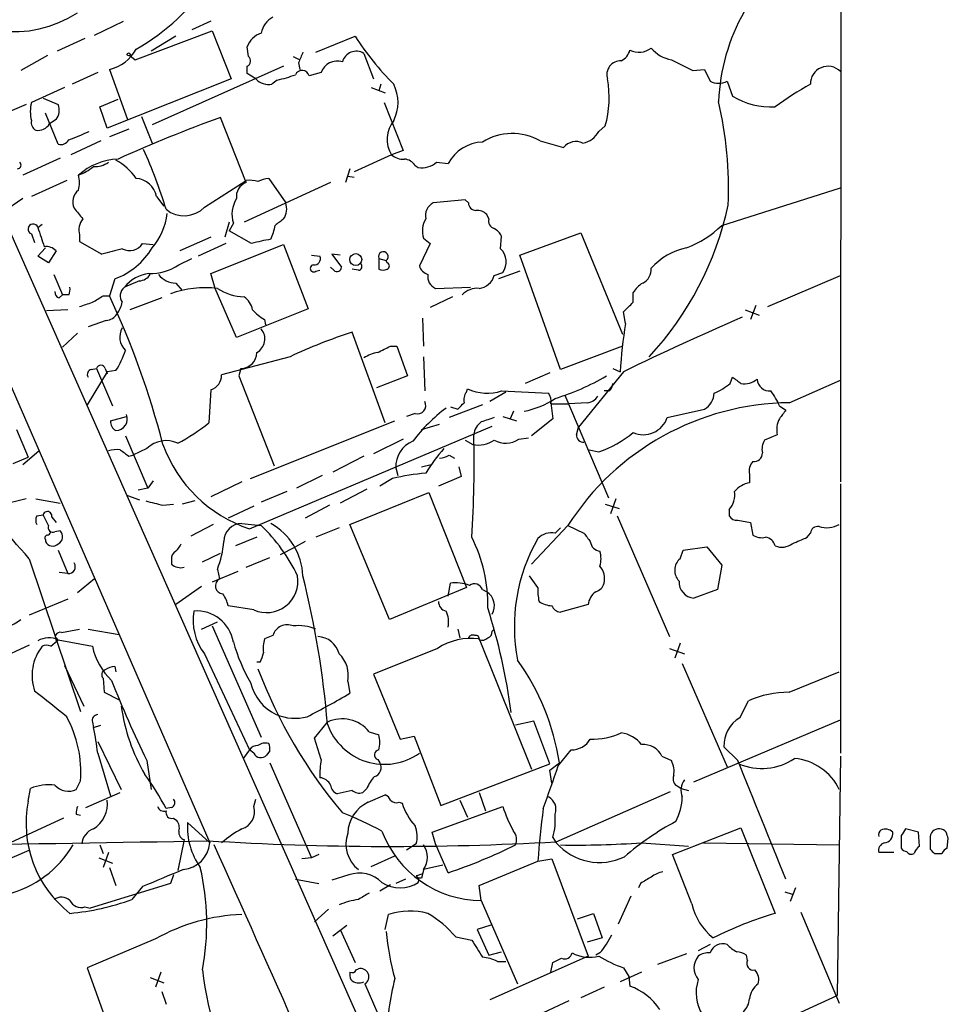
# Model space of a CAD drawing. Extents: x 7 to 1047, y 1669 to 2544.
# Drawn here: x 790 to 864, y 1864 to 1942 of the extents above; entities that cross this region are included whole.
import ezdxf

# ---------------------------------------------------------------- set-up
doc = ezdxf.new("R2010")
doc.units = 0
doc.header["$MEASUREMENT"] = 0
doc.layers.add('MAIN', color=5, linetype='CONTINUOUS')

msp = doc.modelspace()

# ---------------------------------------------------------------- linework, layer by layer
at = {"layer": 'MAIN'}
for p, q in [((855.472, 1983.6274), (855.3873, 1905.3107)), ((762, 1976.3461), (805.434, 1876.6934)), ((796.29, 1940.7014), (798.576, 1941.8021)), ((805.5187, 1941.8021), (803.9947, 1941.1247)), ((799.5073, 1938.7541), (805.6033, 1941.0401)), ((805.6033, 1941.0401), (807.1273, 1937.2301)), ((795.528, 1940.4474), (793.3267, 1939.4314)), ((802.7247, 1940.6167), (800.7773, 1939.4314)), ((813.816, 1939.3467), (816.9487, 1940.6167)), ((792.5647, 1939.0927), (790.448, 1937.9074)), ((799.084, 1939.0927), (799.5073, 1938.7541)), ((808.482, 1939.0081), (808.3973, 1939.7701)), ((817.626, 1939.2621), (818.388, 1937.2301)), ((812.038, 1939.0081), (812.546, 1938.7541)), ((812.4613, 1938.5001), (812.546, 1937.9921)), ((796.544, 1937.7381), (794.512, 1936.8067)), ((797.4753, 1937.9921), (798.9147, 1934.0127)), ((811.276, 1938.2461), (800.862, 1933.5894)), ((808.3973, 1937.6534), (808.3973, 1938.2461)), ((809.0747, 1937.2301), (808.3973, 1937.6534)), ((814.2393, 1937.7381), (813.308, 1937.4841)), ((843.7033, 1937.9074), (844.6347, 1937.9921)), ((844.6347, 1937.9921), (845.058, 1937.0607)), ((807.1273, 1937.2301), (797.306, 1933.3354)), ((810.768, 1937.1454), (810.3447, 1936.8067)), ((818.9807, 1936.8067), (818.8113, 1936.2987)), ((846.4127, 1937.0607), (846.836, 1935.8754)), ((793.9193, 1936.5527), (791.2947, 1935.3674)), ((818.2187, 1936.5527), (819.3193, 1936.1294)), ((790.8713, 1935.1981), (787.908, 1933.9281)), ((792.226, 1935.7061), (793.4113, 1935.1981)), ((796.7133, 1935.0287), (798.1527, 1935.6214)), ((819.2347, 1935.3674), (820.7587, 1931.5574)), ((793.4113, 1932.0654), (792.3953, 1934.5207)), ((797.306, 1933.3354), (796.7133, 1935.0287)), ((793.242, 1934.0127), (792.734, 1933.6741)), ((800.0153, 1934.2667), (800.862, 1932.1501)), ((808.3127, 1929.0174), (806.2807, 1934.1821)), ((798.9993, 1933.2507), (797.4753, 1932.6581)), ((836.2527, 1933.0814), (836.7607, 1933.5047)), ((796.798, 1932.3194), (794.4273, 1931.2187)), ((831.596, 1932.3194), (833.4587, 1931.8114)), ((820.7587, 1931.5574), (819.8273, 1931.2187)), ((793.5807, 1930.9647), (790.6173, 1929.6101)), ((819.8273, 1931.2187), (816.864, 1929.8641)), ((823.3833, 1930.6261), (824.3147, 1930.5414)), ((816.5253, 1930.1181), (816.1867, 1929.0174)), ((821.69, 1930.3721), (821.944, 1930.2027)), ((787.8233, 1929.1021), (837.0993, 1817.8501)), ((794.0887, 1929.1867), (791.2947, 1927.9167)), ((805.0107, 1927.0701), (808.3127, 1929.1867)), ((815.0013, 1929.0174), (808.1433, 1925.8847)), ((810.0907, 1929.3561), (811.4453, 1927.4087)), ((816.356, 1929.5254), (816.864, 1929.4407)), ((845.9893, 1925.6307), (855.3873, 1928.5941)), ((790.6173, 1927.7474), (789.0087, 1926.6467)), ((801.2007, 1927.9167), (801.7933, 1927.1547)), ((825.6693, 1927.6627), (823.1293, 1927.4087)), ((825.9233, 1927.4087), (825.6693, 1927.6627)), ((806.958, 1925.8847), (806.6193, 1924.6994)), ((827.532, 1926.1387), (827.3627, 1926.4774)), ((791.8027, 1925.4614), (792.1413, 1925.7154)), ((807.2967, 1925.8001), (806.958, 1925.2074)), ((808.736, 1924.1914), (806.958, 1925.2074)), ((791.2947, 1924.9534), (791.5487, 1924.2761)), ((795.1047, 1924.8687), (795.1047, 1924.3607)), ((795.1047, 1924.3607), (796.8827, 1923.3447)), ((805.5187, 1924.6994), (803.0633, 1923.5987)), ((822.3673, 1924.6147), (822.8753, 1924.1914)), ((828.4633, 1923.7681), (828.548, 1924.7841)), ((829.9873, 1923.2601), (834.8133, 1925.0381)), ((834.8133, 1925.0381), (838.1153, 1916.9947)), ((791.8027, 1923.1754), (792.3953, 1923.8527)), ((793.242, 1923.5987), (792.6493, 1922.6674)), ((800.1, 1924.1914), (800.9467, 1924.1067)), ((806.704, 1924.1914), (804.5027, 1923.1754)), ((805.5187, 1921.8207), (811.276, 1924.1067)), ((811.276, 1924.1067), (813.2233, 1919.0267)), ((822.8753, 1924.1914), (822.0287, 1922.4134)), ((792.6493, 1922.6674), (791.8027, 1923.1754)), ((802.9787, 1922.4981), (803.9947, 1923.0061)), ((813.4773, 1923.2601), (814.1547, 1923.1754)), ((815.7633, 1923.2601), (815.086, 1923.3447)), ((815.086, 1923.3447), (815.848, 1922.3287)), ((818.8113, 1923.0061), (818.8113, 1922.1594)), ((818.8113, 1923.0061), (819.404, 1922.8367)), ((819.4887, 1922.6674), (819.404, 1922.8367)), ((833.2047, 1914.2007), (829.9873, 1923.2601)), ((813.816, 1921.9901), (814.1547, 1922.0747)), ((815.2553, 1922.0747), (815.0013, 1922.3287)), ((817.2027, 1922.0747), (816.6947, 1922.1594)), ((829.9873, 1921.9901), (828.294, 1921.3974)), ((793.0727, 1921.7361), (793.75, 1920.1274)), ((797.8987, 1921.3974), (797.4753, 1920.0427)), ((799.846, 1921.2281), (798.6607, 1920.7201)), ((805.8573, 1920.6354), (805.5187, 1921.8207)), ((827.9553, 1921.6514), (828.6327, 1921.9054)), ((849.63, 1919.1961), (855.3873, 1921.6514)), ((802.7247, 1921.0587), (803.2327, 1920.4661)), ((807.5507, 1916.7407), (805.8573, 1920.6354)), ((823.2987, 1920.6354), (826.0927, 1920.7201)), ((793.496, 1919.8734), (793.75, 1920.1274)), ((794.258, 1920.1274), (793.75, 1920.1274)), ((796.9673, 1920.0427), (797.4753, 1920.0427)), ((801.624, 1919.8734), (799.084, 1918.9421)), ((824.6533, 1919.9581), (822.8753, 1919.1114)), ((838.962, 1919.5347), (838.962, 1920.2967)), ((794.1733, 1918.9421), (792.48, 1918.8574)), ((813.2233, 1919.0267), (807.5507, 1916.7407)), ((847.852, 1918.9421), (848.9527, 1918.5187)), ((848.6987, 1919.2807), (848.2753, 1918.1801)), ((797.2213, 1918.0954), (795.782, 1917.5874)), ((809.752, 1918.1801), (809.8367, 1917.7567)), ((822.2827, 1918.2647), (822.3673, 1916.0634)), ((838.3693, 1917.8414), (838.2, 1918.7727)), ((794.9353, 1917.0794), (793.75, 1915.9787)), ((819.3193, 1909.9674), (816.6947, 1917.1641)), ((819.7427, 1916.0634), (820.2507, 1916.0634)), ((820.2507, 1916.0634), (821.0973, 1913.6927)), ((838.1153, 1916.0634), (833.2047, 1914.2007)), ((811.784, 1915.2167), (806.3653, 1913.7774)), ((822.3673, 1915.2167), (822.452, 1912.5074)), ((796.036, 1914.2007), (796.4593, 1914.2854)), ((796.4593, 1914.2854), (797.7293, 1911.3221)), ((797.1367, 1914.2854), (797.306, 1913.8621)), ((797.9833, 1914.1161), (797.306, 1914.0314)), ((807.8893, 1914.2854), (807.72, 1913.6927)), ((837.3533, 1914.2854), (837.946, 1914.0314)), ((797.306, 1914.0314), (795.6973, 1911.4067)), ((807.72, 1913.6927), (810.514, 1906.5807)), ((821.0973, 1913.6927), (818.642, 1912.7614)), ((832.358, 1913.9467), (830.4107, 1913.1001)), ((838.2, 1914.0314), (834.644, 1909.6287)), ((846.6667, 1913.1001), (846.836, 1913.6081)), ((851.3233, 1911.5761), (855.3873, 1913.3541)), ((805.5187, 1912.5921), (805.3493, 1909.9674)), ((825.754, 1912.4227), (825.8387, 1912.6767)), ((828.8867, 1912.4227), (827.6167, 1911.6607)), ((828.548, 1912.5074), (832.2733, 1912.3381)), ((833.5433, 1912.1687), (837.0147, 1904.0407)), ((837.0993, 1912.5074), (836.676, 1912.5074)), ((827.024, 1911.4067), (824.3993, 1910.3907)), ((824.484, 1911.2374), (825.0767, 1911.0681)), ((832.4427, 1911.5761), (832.612, 1910.3061)), ((832.4427, 1911.4914), (833.882, 1911.4914)), ((835.3213, 1911.5761), (833.882, 1911.4914)), ((841.6713, 1910.3907), (844.6347, 1911.0681)), ((850.5613, 1911.3221), (851.0693, 1910.9834)), ((797.56, 1910.1367), (798.83, 1910.4754)), ((821.69, 1910.7294), (821.0127, 1910.4754)), ((828.6327, 1910.4754), (829.7333, 1910.1367)), ((829.4793, 1910.8987), (829.2253, 1910.3061)), ((832.612, 1910.3061), (830.9187, 1908.9514)), ((790.1093, 1909.4594), (791.0407, 1907.2581)), ((808.5667, 1901.5854), (827.786, 1909.7134)), ((808.6513, 1905.5647), (820.0813, 1910.1367)), ((822.198, 1909.4594), (823.6373, 1909.8827)), ((834.4747, 1909.0361), (834.644, 1909.6287)), ((798.7453, 1908.9514), (800.5233, 1904.8027)), ((820.7587, 1908.6974), (818.388, 1907.5121)), ((829.9027, 1908.6974), (830.6647, 1908.7821)), ((850.392, 1909.0361), (849.376, 1908.6127)), ((800.4387, 1907.9354), (799.338, 1907.4274)), ((825.6693, 1908.6127), (826.262, 1908.2741)), ((789.8553, 1906.7501), (791.0407, 1907.2581)), ((790.6173, 1906.6654), (791.8873, 1907.7661)), ((798.9993, 1907.3427), (799.338, 1907.4274)), ((817.626, 1907.3427), (815.1707, 1906.0727)), ((824.3993, 1907.4274), (824.8227, 1907.1734)), ((835.4907, 1907.8507), (836.2527, 1907.6814)), ((820.166, 1906.4114), (820.3353, 1905.8187)), ((822.198, 1906.4961), (822.96, 1906.6654)), ((825.1613, 1906.4961), (825.3307, 1905.7341)), ((814.324, 1905.8187), (812.292, 1904.8027)), ((819.912, 1905.5647), (818.896, 1904.9721)), ((825.3307, 1905.7341), (823.5527, 1904.9721)), ((848.1907, 1905.9034), (848.1907, 1905.2261)), ((800.5233, 1904.8027), (799.7613, 1904.6334)), ((800.9467, 1905.3954), (800.5233, 1904.8027)), ((807.974, 1905.3107), (805.5187, 1904.1254)), ((855.3873, 1905.1414), (855.3873, 1883.8054)), ((798.9147, 1904.2101), (799.846, 1903.8714)), ((811.53, 1904.5487), (809.498, 1903.7021)), ((817.88, 1904.7181), (815.7633, 1903.6174)), ((816.5253, 1901.9241), (822.7907, 1904.4641)), ((822.7907, 1904.4641), (825.754, 1896.9287)), ((790.8713, 1903.9561), (788.8393, 1903.4481)), ((791.6333, 1903.9561), (793.5807, 1903.6174)), ((801.7087, 1903.4481), (802.5553, 1903.5327)), ((804.2487, 1903.7867), (803.2327, 1903.5327)), ((808.9053, 1903.3634), (806.8733, 1902.4321)), ((814.9167, 1903.4481), (812.9693, 1902.4321)), ((836.7607, 1903.5327), (837.8613, 1903.1941)), ((837.6073, 1903.9561), (837.184, 1902.7707)), ((791.718, 1902.6014), (792.226, 1902.6861)), ((792.6493, 1901.8394), (792.226, 1902.6861)), ((792.9033, 1902.5167), (793.242, 1902.0934)), ((837.692, 1902.6014), (841.8407, 1893.0341)), ((846.582, 1903.1094), (846.582, 1902.6014)), ((805.688, 1901.9241), (803.91, 1900.9927)), ((807.974, 1902.0087), (809.498, 1901.8394)), ((815.6787, 1901.6701), (813.816, 1900.9081)), ((819.658, 1894.3887), (816.5253, 1901.9241)), ((833.7973, 1901.8394), (830.9187, 1898.7914)), ((832.7813, 1901.2467), (833.2047, 1901.6701)), ((833.7973, 1901.8394), (835.0673, 1901.2467)), ((847.2593, 1902.2627), (848.2753, 1902.0934)), ((848.2753, 1902.0934), (848.4447, 1901.0774)), ((793.5807, 1901.4161), (793.1573, 1901.3314)), ((809.1593, 1900.9081), (807.466, 1900.2307)), ((852.7627, 1900.9081), (853.0167, 1901.2467)), ((792.3953, 1900.7387), (792.3953, 1900.5694)), ((811.022, 1899.5534), (812.2073, 1900.1461)), ((812.9693, 1900.5694), (812.2073, 1900.1461)), ((842.9413, 1899.8921), (844.804, 1900.1461)), ((844.804, 1900.1461), (845.9893, 1898.7067)), ((793.4113, 1899.8921), (794.1733, 1898.0294)), ((804.8413, 1898.9607), (806.2807, 1899.6381)), ((808.3127, 1898.5374), (810.1753, 1899.2994)), ((842.6873, 1899.2147), (842.9413, 1899.8921)), ((791.1253, 1899.2147), (795.1893, 1887.1074)), ((802.386, 1899.1301), (802.386, 1898.7914)), ((845.9893, 1898.7067), (845.6507, 1896.7594)), ((794.1733, 1898.0294), (793.496, 1898.1141)), ((807.6353, 1898.1987), (805.6033, 1897.3521)), ((806.0267, 1898.3681), (806.196, 1897.6061)), ((831.4267, 1896.9287), (830.7493, 1897.8601)), ((796.29, 1897.6061), (794.9353, 1896.5054)), ((804.7567, 1897.0134), (802.7247, 1895.5741)), ((824.3147, 1896.2514), (824.484, 1897.2674)), ((825.754, 1896.9287), (819.658, 1894.3887)), ((827.024, 1896.7594), (827.3627, 1896.5901)), ((845.6507, 1896.7594), (843.788, 1896.0821)), ((794.1733, 1895.9974), (791.1253, 1894.7274)), ((808.9053, 1895.1507), (806.8733, 1895.4894)), ((835.406, 1895.5741), (833.2047, 1894.9814)), ((804.7567, 1893.6267), (806.0267, 1894.2194)), ((805.6033, 1893.8807), (809.498, 1885.0754)), ((793.6653, 1893.3727), (795.1047, 1893.6267)), ((795.782, 1893.6267), (798.2373, 1893.2034)), ((810.4293, 1893.1187), (809.752, 1892.8647)), ((825.0767, 1893.6267), (825.246, 1892.9494)), ((827.786, 1893.4574), (827.9553, 1893.6267)), ((791.1253, 1892.3567), (788.162, 1891.0021)), ((792.8187, 1892.2721), (793.3267, 1892.6954)), ((793.242, 1892.9494), (793.4113, 1892.6954)), ((793.4113, 1892.7801), (796.1207, 1892.2721)), ((826.77, 1892.8647), (830.9187, 1882.5354)), ((842.6873, 1892.5261), (842.264, 1891.3407)), ((805.0107, 1891.6794), (808.5667, 1884.0594)), ((823.468, 1892.1027), (818.388, 1890.0707)), ((841.8407, 1892.1027), (843.026, 1891.6794)), ((793.9193, 1890.7481), (795.4433, 1887.5307)), ((809.4133, 1891.0021), (809.1593, 1891.0021)), ((842.8567, 1890.9174), (846.4127, 1882.7047)), ((797.8987, 1890.6634), (797.9833, 1890.2401)), ((818.388, 1890.0707), (820.5047, 1884.9061)), ((851.3233, 1888.6314), (855.3027, 1890.2401)), ((796.9673, 1889.7321), (797.052, 1888.6314)), ((816.356, 1889.4781), (816.5253, 1888.5467)), ((797.052, 1888.6314), (798.2373, 1888.0387)), ((847.4287, 1886.5994), (848.106, 1887.9541)), ((796.1207, 1886.2607), (796.2053, 1885.8374)), ((813.7313, 1884.9907), (814.7473, 1886.2607)), ((831.088, 1886.3454), (829.6487, 1886.0067)), ((832.358, 1882.9587), (831.088, 1886.3454)), ((843.788, 1881.5194), (855.3873, 1886.4301)), ((796.2053, 1885.8374), (796.798, 1886.0067)), ((818.0493, 1885.4987), (818.8113, 1885.2447)), ((796.544, 1884.7367), (798.4067, 1880.9267)), ((814.2393, 1883.2974), (813.7313, 1884.9907)), ((820.5047, 1884.9061), (821.6053, 1885.1601)), ((821.6053, 1885.1601), (823.722, 1879.6567)), ((796.544, 1883.8054), (797.56, 1880.4187)), ((808.5667, 1884.0594), (808.0587, 1883.3821)), ((808.9053, 1883.8054), (808.5667, 1884.0594)), ((810.1753, 1883.9747), (809.9213, 1883.6361)), ((833.0353, 1882.7894), (834.0513, 1884.0594)), ((847.2593, 1883.2127), (846.1587, 1884.3134)), ((800.4387, 1883.2127), (800.7773, 1880.9267)), ((810.1753, 1883.0434), (813.4773, 1875.5081)), ((818.7267, 1883.2974), (818.896, 1883.0434)), ((823.722, 1879.6567), (832.358, 1882.9587)), ((832.358, 1882.4507), (833.12, 1883.0434)), ((841.248, 1883.5514), (842.01, 1883.2127)), ((855.3873, 1883.5514), (855.1333, 1864.5861)), ((832.5273, 1881.4347), (832.358, 1882.4507)), ((794.8507, 1880.9267), (795.1893, 1881.6041)), ((791.0407, 1879.9954), (791.21, 1881.0114)), ((795.6127, 1879.4874), (798.322, 1880.6727)), ((816.6947, 1880.8421), (815.5093, 1880.5881)), ((817.88, 1881.0114), (817.5413, 1880.6727)), ((826.77, 1880.6727), (827.278, 1879.2334)), ((832.866, 1876.7781), (841.9253, 1880.7574)), ((842.518, 1881.1807), (842.772, 1881.0114)), ((842.772, 1881.0114), (843.3647, 1880.8421)), ((808.9053, 1879.5721), (809.0747, 1880.1647)), ((817.9647, 1879.9107), (819.3193, 1880.5034)), ((820.42, 1879.9107), (820.674, 1879.8261)), ((825.246, 1880.0801), (825.8387, 1878.7254)), ((802.386, 1879.4874), (801.9627, 1879.4027)), ((823.0447, 1877.5401), (828.6327, 1879.5721)), ((793.8347, 1878.6407), (789.6013, 1876.6934)), ((794.8507, 1878.9794), (795.1893, 1878.8947)), ((802.5553, 1878.6407), (802.8093, 1878.4714)), ((805.434, 1876.6934), (803.656, 1878.3021)), ((823.2987, 1876.6087), (823.0447, 1877.5401)), ((842.0947, 1875.7621), (847.5133, 1877.8787)), ((847.5133, 1877.8787), (850.2227, 1871.1054)), ((861.568, 1877.5401), (860.552, 1877.7941)), ((861.6527, 1876.4394), (861.568, 1877.5401)), ((803.402, 1876.9474), (802.894, 1874.4921)), ((832.612, 1877.1167), (832.866, 1876.6934)), ((839.6393, 1876.6934), (843.3647, 1876.4394)), ((844.55, 1876.6934), (855.3027, 1876.5241)), ((860.2133, 1877.2861), (860.2133, 1876.2701)), ((862.4993, 1877.0321), (862.4993, 1876.1854)), ((863.854, 1876.2701), (863.9387, 1877.0321)), ((775.1233, 1869.3274), (791.1253, 1876.1007)), ((796.7133, 1876.5241), (796.9673, 1875.8467)), ((797.3907, 1875.9314), (796.9673, 1874.7461)), ((821.7747, 1876.6087), (821.0127, 1876.1007)), ((824.3147, 1874.3227), (823.2987, 1876.6087)), ((859.6207, 1875.9314), (858.4353, 1875.9314)), ((796.6287, 1875.5081), (797.7293, 1875.0847)), ((813.4773, 1875.5081), (812.7153, 1875.4234)), ((814.07, 1875.7621), (813.4773, 1875.5081)), ((818.2187, 1874.8307), (820.0813, 1875.6774)), ((826.77, 1873.3067), (831.4267, 1875.2541)), ((831.4267, 1875.2541), (832.5273, 1875.4234)), ((832.5273, 1875.4234), (835.406, 1867.7187)), ((843.6187, 1871.8674), (842.0947, 1875.7621)), ((862.838, 1875.8467), (863.4307, 1875.8467)), ((797.4753, 1874.7461), (797.9833, 1873.3067)), ((823.8913, 1874.9154), (822.3673, 1874.5767)), ((802.5553, 1874.1534), (802.3013, 1873.4761)), ((812.2073, 1873.8147), (814.07, 1873.4761)), ((816.4407, 1874.1534), (815.086, 1873.7301)), ((820.928, 1873.8147), (820.166, 1873.4761)), ((822.198, 1873.8994), (821.944, 1873.8994)), ((802.3013, 1873.4761), (795.9513, 1871.5287)), ((800.1, 1873.2221), (799.2533, 1872.2061)), ((818.896, 1872.8834), (819.7427, 1873.3914)), ((826.9393, 1872.1214), (826.77, 1873.3067)), ((839.5547, 1873.4761), (839.3853, 1873.1374)), ((850.9847, 1872.7987), (851.5773, 1872.6294)), ((851.8313, 1873.1374), (851.408, 1872.0367)), ((826.9393, 1872.1214), (829.818, 1865.5174)), ((838.7927, 1872.4601), (837.7767, 1870.2587)), ((795.528, 1871.6134), (795.9513, 1871.5287)), ((814.832, 1871.4441), (813.7313, 1870.4281)), ((819.3193, 1869.8354), (819.5733, 1871.0207)), ((834.5593, 1870.6821), (835.8293, 1871.1054)), ((835.8293, 1871.1054), (836.5067, 1869.1581)), ((852.2547, 1871.1901), (855.3027, 1863.9934)), ((815.1707, 1869.3274), (816.2713, 1870.1741)), ((815.7633, 1869.8354), (816.9487, 1867.2107)), ((827.7013, 1870.1741), (826.6007, 1869.8354)), ((826.6007, 1869.8354), (827.532, 1867.8034)), ((801.116, 1869.0734), (795.6973, 1866.7874)), ((824.9073, 1869.2427), (826.1773, 1868.9887)), ((836.5067, 1869.1581), (835.3213, 1868.8194)), ((845.058, 1868.6501), (844.1267, 1868.1421)), ((827.532, 1867.8034), (828.548, 1868.0574)), ((835.406, 1867.7187), (827.6167, 1864.2474)), ((828.2093, 1867.2954), (828.8867, 1867.2954)), ((832.612, 1867.2107), (833.2893, 1867.5494)), ((836.3373, 1867.9727), (835.9987, 1867.8034)), ((843.1953, 1867.8881), (840.9093, 1867.0414)), ((848.0213, 1867.3801), (847.9367, 1867.8034)), ((795.6973, 1866.7874), (797.306, 1862.3847)), ((817.0333, 1866.6181), (817.2027, 1866.7027)), ((832.4427, 1866.4487), (832.612, 1867.2107)), ((838.2, 1866.7874), (838.6233, 1866.1101)), ((800.6927, 1866.0254), (801.7933, 1865.6021)), ((801.5393, 1866.4487), (801.116, 1865.2634)), ((839.6393, 1866.4487), (837.946, 1865.6867)), ((838.6233, 1866.1101), (838.708, 1865.3481)), ((817.7107, 1865.5174), (818.7267, 1863.1467)), ((836.676, 1865.2634), (834.8133, 1864.4167)), ((801.624, 1864.9247), (801.9627, 1863.9087)), ((847.6827, 1861.1994), (855.1333, 1864.5861)), ((833.882, 1864.1627), (831.85, 1863.2314))]:
    msp.add_line(p, q, dxfattribs=at)
for centre, radius in [((798.9993, 1939.1774), 0.1197), ((816.9839, 1922.9144), 0.4755)]:
    msp.add_circle(centre, radius, dxfattribs=at)
for centre, radius, start, end in [((790.8868, 1954.9184), 17.6185, 299.609997, 326.148394), ((789.898, 1950.1588), 9.1841, 222.084592, 303.262859), ((861.3234, 1934.8446), 15.5999, 150.340718, 177.768196), ((811.2992, 1940.5263), 1.8338, 118.317473, 169.175364), ((810.0767, 1939.1912), 1.7764, 109.012253, 160.980598), ((835.9898, 1952.7254), 22.5651, 212.453276, 224.866419), ((796.7689, 1941.1186), 3.2053, 282.731611, 331.734354), ((1024.2891, 1854.245), 227.9692, 158.080499, 158.309672), ((817.0334, 1938.2884), 1.1399, 58.675041, 164.933565), ((837.4522, 1939.8264), 1.2936, 296.565051, 346.120598), ((839.4245, 1940.9022), 1.5603, 242.664745, 308.75615), ((842.406, 1941.2932), 2.5698, 218.730145, 261.135518), ((808.2078, 1938.6529), 0.4488, 294.977557, 52.333315), ((815.5305, 1937.2724), 1.3726, 72.960494, 160.167033), ((837.9804, 1937.5673), 1.1032, 87.386826, 197.797698), ((1054.5265, 2361.6454), 473.2867, 243.318998, 243.548187), ((808.7379, 1946.7068), 9.7745, 281.987166, 290.789925), ((812.7416, 1937.3176), 0.5904, 16.381325, 154.82832), ((854.3997, 1936.8534), 1.3838, 44.464213, 181.933982), ((810.1331, 1938.2884), 1.4967, 224.997293, 278.127396), ((817.1493, 1935.3674), 3.1905, 333.184375, 26.815625), ((828.9537, 1935.726), 8.1169, 344.117532, 10.678931), ((845.7354, 1938.3311), 1.4397, 241.932663, 298.063825), ((864.1965, 1916.1541), 23.4844, 118.427858, 126.514377), ((794.0448, 1934.6477), 2.8427, 165.334609, 194.663441), ((792.2898, 1934.7535), 1.2064, 322.117519, 21.625026), ((815.5947, 1928.5139), 30.9289, 357.638318, 12.963348), ((849.8812, 1940.8592), 5.8405, 238.574248, 273.352059), ((791.9973, 1933.7841), 0.7172, 168.417456, 239.502053), ((791.7837, 1934.2866), 1.1305, 262.355122, 327.196872), ((844.3991, 1828.6975), 112.1607, 109.868062, 114.350835), ((821.7817, 1932.4565), 2.3134, 140.496951, 212.347723), ((787.8429, 1949.8901), 18.6256, 290.146605, 295.51794), ((829.3813, 1928.4293), 4.4764, 60.346406, 121.776634), ((834.6388, 1933.9506), 1.833, 280.813395, 331.694375), ((793.6231, 1932.7637), 0.7297, 253.127028, 330.473287), ((827.16, 1929.0029), 3.2346, 92.409688, 151.599189), ((834.4397, 1930.9954), 1.276, 64.81465, 140.246171), ((762.0328, 1914.6313), 41.7724, 17.080806, 24.030674), ((790.188, 1930.4023), 0.2843, 271.209443, 51.928805), ((798.3756, 1925.8315), 5.0535, 92.528016, 131.606799), ((796.3183, 1932.1357), 1.8517, 266.501448, 305.389486), ((795.6753, 1926.597), 4.791, 35.162592, 61.200942), ((820.7373, 1932.2557), 1.3797, 228.732034, 274.40635), ((820.7585, 1929.7791), 1.1043, 32.481141, 85.595723), ((822.198, 1931.9975), 1.8127, 261.944995, 310.836832), ((793.4566, 1933.722), 4.3991, 290.817481, 308.670182), ((793.0303, 1929.0174), 2.0761, 343.412042, 16.587958), ((799.4455, 1927.5737), 1.7884, 11.057353, 85.301276), ((808.6606, 1927.9451), 1.1273, 107.975281, 190.099835), ((808.5668, 1926.8155), 2.3848, 73.502805, 96.116527), ((810.3984, 1926.7922), 2.5823, 96.843478, 116.554136), ((795.7501, 1927.4934), 1.1834, 128.094952, 205.421713), ((809.4022, 1926.5157), 2.2238, 146.366386, 198.771447), ((810.0601, 1926.9471), 1.4601, 326.381763, 18.429985), ((823.6268, 1926.4033), 1.1218, 116.327491, 193.643541), ((826.5019, 1927.3947), 0.5788, 178.613923, 271.395974), ((1006.7101, 2095.9241), 271.1024, 218.54687, 218.776037), ((803.3935, 1928.6618), 2.2691, 230.907978, 315.4553), ((826.6127, 1925.8303), 0.9906, 40.787625, 95.602387), ((821.5114, 1932.6163), 25.5579, 317.094507, 347.855311), ((796.5017, 1925.2497), 1.448, 142.125016, 195.255119), ((797.0821, 1927.1203), 4.9965, 319.157657, 353.585601), ((937.9252, 1756.5758), 211.6403, 126.756633, 126.985837), ((824.1026, 1925.1932), 1.8292, 148.876164, 198.43693), ((828.1428, 1925.9794), 0.6312, 165.382563, 252.71908), ((791.4217, 1925.3344), 0.4016, 18.434949, 251.565051), ((1173.0564, 2051.6993), 401.6097, 198.320357, 198.54954), ((806.3273, 1926.3428), 4.3304, 335.253599, 350.535068), ((827.2356, 1924.0642), 1.4969, 28.746399, 61.262153), ((840.4439, 1931.2606), 7.9024, 290.375717, 314.566777), ((813.0523, 1908.3678), 16.4017, 99.802017, 105.257723), ((792.4676, 1922.9192), 1.0302, 41.265447, 98.760116), ((807.575, 1885.9895), 38.8553, 103.519874, 105.972882), ((795.9724, 1926.7381), 5.6775, 289.833515, 329.454736), ((799.0611, 1924.8711), 1.2415, 242.679526, 326.805295), ((819.1736, 1923.1522), 0.3906, 306.139513, 201.9621), ((827.5313, 1922.7443), 1.3845, 322.704673, 47.687338), ((844.3635, 1918.5929), 5.388, 102.522118, 137.339176), ((813.695, 1922.991), 0.4953, 264.40337, 21.85726), ((800.6981, 1925.9925), 4.1728, 268.762753, 303.130244), ((813.6629, 1922.2213), 0.2773, 93.349473, 303.512416), ((815.5093, 1922.3005), 0.3399, 221.636339, 4.759442), ((817.1965, 1922.359), 0.2843, 271.249305, 51.88465), ((819.15, 1922.7943), 0.7196, 241.921424, 298.078576), ((819.3828, 1922.4134), 0.2752, 292.632677, 67.367323), ((823.0024, 1922.7098), 1.0178, 196.930557, 253.069443), ((839.2048, 1922.1415), 1.2008, 295.617606, 4.90113), ((800.9977, 1918.8582), 2.988, 97.493906, 141.455486), ((799.7616, 1922.3284), 1.1035, 274.386361, 327.538365), ((802.7248, 1922.7521), 1.6934, 216.867191, 269.996617), ((823.7362, 1921.5809), 1.0418, 171.432795, 245.169164), ((826.6105, 1922.0209), 1.3947, 276.567033, 344.636425), ((793.6061, 1920.3137), 0.4539, 171.421795, 255.960695), ((793.4105, 1920.5509), 0.9474, 333.448472, 10.287538), ((799.1687, 1920.0427), 0.8467, 126.867191, 216.867191), ((805.0842, 1912.3249), 8.3638, 83.529689, 109.434753), ((808.322, 1924.1625), 4.2082, 236.945481, 267.566217), ((826.6404, 1918.9207), 1.7196, 85.677704, 135.433515), ((841.0357, 1918.985), 2.4537, 122.315026, 147.684974), ((669.5572, 2131.4166), 246.8041, 300.851156, 301.080363), ((736.6161, 1891.5047), 67.218, 14.446615, 25.122746), ((807.2115, 1918.603), 1.6446, 11.899604, 55.486632), ((710.9627, 2173.3654), 267.7348, 288.316974, 288.546157), ((796.1857, 1920.0208), 2.3563, 323.019707, 348.094435), ((811.1911, 1920.889), 3.0674, 219.397568, 242.020577), ((648.106, 2109.6287), 269.3729, 314.885394, 315.114606), ((797.1365, 1919.1964), 1.1042, 274.404277, 327.518859), ((942.3735, 1699.6872), 238.3182, 113.433519, 115.920232), ((799.7353, 1916.7733), 1.4421, 149.615437, 226.646526), ((808.571, 1916.6245), 1.2203, 298.82293, 40.566664), ((870.5617, 1912.3362), 32.6597, 170.295759, 177.024731), ((829.9523, 1876.5676), 42.7064, 108.085486, 115.177438), ((792.0448, 1917.914), 7.0491, 327.399515, 341.905879), ((692.2347, 2169.8094), 283.9812, 296.45046, 296.679643), ((807.8612, 1915.5835), 1.2984, 271.240089, 358.759911), ((819.3053, 1912.4082), 3.1999, 100.417271, 121.654071), ((796.1065, 1913.8198), 0.3874, 100.48609, 213.119959), ((796.798, 1914.1866), 0.3528, 16.262153, 163.737847), ((805.127, 1913.7668), 1.2383, 288.440802, 0.490447), ((827.0946, 1930.4464), 19.3846, 287.059332, 300.199524), ((974.1625, 2082.663), 211.6403, 233.014163, 233.243367), ((847.8097, 1914.5393), 1.4694, 258.362772, 311.496244), ((849.7994, 1913.5235), 1.0196, 184.770642, 274.759442), ((827.412, 1916.0914), 3.7597, 245.262432, 287.586756), ((836.3978, 1913.1588), 0.9573, 317.120783, 356.484521), ((843.6216, 1916.7359), 4.7425, 291.98066, 309.947262), ((826.5157, 1911.8301), 0.965, 142.117206, 195.260326), ((829.1893, 1917.1205), 6.3248, 280.353543, 304.605661), ((831.2991, 1911.7029), 1.163, 349.521979, 33.105242), ((835.2369, 1912.6764), 1.1035, 274.386361, 327.538365), ((843.7459, 1912.465), 1.6557, 302.467211, 355.604214), ((845.4847, 1909.2074), 5.4994, 22.614576, 36.874273), ((832.1057, 1900.5677), 13.2443, 126.944825, 143.055175), ((821.8981, 1911.3365), 0.6418, 251.079458, 30.340618), ((698.3307, 2038.3221), 179.6055, 314.885409, 315.114591), ((851.5698, 1890.4907), 21.0868, 90.669789, 147.439573), ((668.1135, 1791.0615), 163.7957, 41.322257, 46.97951), ((797.9658, 1910.3036), 0.9291, 271.079295, 21.539164), ((912.0972, 1656.2216), 267.7346, 108.316967, 108.54615), ((839.7664, 1911.0558), 2.0177, 246.504605, 340.75324), ((852.0647, 1909.4594), 1.7254, 150.612219, 194.201347), ((1020.1482, 1783.6389), 211.6703, 143.014179, 143.243351), ((798.3431, 1910.0732), 0.7857, 175.364144, 242.746833), ((794.0731, 1924.4998), 18.3941, 298.656027, 307.809144), ((827.7608, 1908.8921), 1.4214, 125.305731, 174.185525), ((732.7848, 1906.9203), 93.5858, 356.316631, 1.295461), ((828.8663, 1910.0977), 1.7422, 238.472216, 306.506147), ((835.0531, 1909.0218), 0.5786, 178.583743, 271.406357), ((833.6425, 1915.4919), 8.2351, 288.479172, 310.237175), ((801.9638, 1906.4215), 2.149, 64.350726, 135.211158), ((812.0176, 1911.9838), 10.9561, 199.791476, 251.640627), ((822.3403, 1906.5117), 2.1766, 112.120118, 182.64117), ((833.1869, 1899.6218), 12.4079, 137.931133, 149.130562), ((826.7278, 1910.348), 2.1256, 257.341378, 305.274461), ((850.5611, 1907.8931), 1.3865, 148.733619, 192.344134), ((798.1104, 1905.012), 2.8466, 85.73699, 104.645007), ((925.6665, 2076.9296), 211.6703, 233.014179, 233.243351), ((823.5524, 1908.698), 1.527, 273.187323, 303.684864), ((848.5506, 1907.5676), 0.6567, 260.721249, 2.539575), ((849.2998, 1906.1659), 1.1397, 138.61403, 193.315649), ((824.1203, 1887.824), 18.233, 94.982617, 103.344576), ((848.5682, 1903.1897), 2.0711, 100.502056, 138.991821), ((845.1805, 1904.3035), 1.8412, 319.568482, 7.653045), ((885.6872, 2242.3156), 349.1183, 255.85215, 256.081317), ((792.3527, 1902.2627), 0.7194, 151.913927, 208.079046), ((792.5647, 1902.6014), 0.3491, 345.955794, 165.959776), ((847.1747, 1902.94), 0.6826, 209.738635, 277.119811), ((793.0092, 1901.6913), 0.3892, 157.632677, 292.367323), ((807.98, 1900.5634), 1.4453, 90.237856, 179.762144), ((800.1014, 1892.0108), 13.5977, 25.478254, 46.287249), ((807.8295, 1897.6687), 4.9742, 2.20521, 60.750169), ((853.5863, 1901.1928), 0.5721, 79.149649, 174.594322), ((854.2905, 1903.8133), 2.1433, 253.840524, 298.18162), ((792.5646, 1900.8657), 0.2117, 89.972935, 216.875312), ((792.5222, 1901.3739), 0.2995, 278.157154, 351.842846), ((793.135, 1900.9683), 0.6318, 295.932378, 45.134662), ((815.9027, 1895.6346), 11.5489, 358.439524, 27.169434), ((832.5122, 1899.7288), 1.5416, 79.946806, 134.760842), ((1004.6382, 2027.9019), 211.6503, 216.756638, 216.985832), ((849.1643, 1902.2625), 1.3865, 238.733619, 282.344134), ((849.349, 1900.0151), 0.9, 13.86175, 82.870246), ((725.17, 2197.0041), 322.417, 293.082832, 293.312015), ((792.9634, 1900.8456), 0.6317, 205.928187, 315.153917), ((802.0468, 1900.7391), 1.1522, 306.039438, 342.889228), ((798.787, 1901.1981), 7.7732, 338.649463, 355.360804), ((843.4442, 1893.8604), 13.889, 149.911782, 191.163336), ((836.4362, 1900.6683), 0.8666, 186.553398, 263.446602), ((850.7506, 1901.5104), 1.3843, 247.582944, 306.670394), ((803.0633, 1899.2147), 0.6826, 119.738635, 187.119811), ((834.3062, 1899.2148), 2.1158, 343.732105, 16.265296), ((794.2227, 1898.5755), 0.5483, 264.831114, 33.243766), ((803.1172, 1899.5573), 1.0589, 226.327772, 285.602022), ((835.1037, 1897.594), 1.6059, 348.26533, 39.808312), ((843.4872, 1898.2856), 1.226, 130.7265, 223.823444), ((809.9106, 1897.4412), 2.5014, 246.303339, 9.640435), ((741.8613, 1880.0768), 73.1337, 4.717396, 14.073201), ((806.5079, 1897.053), 0.6349, 119.419194, 264.76799), ((824.9072, 1894.1328), 3.163, 69.633705, 97.688968), ((826.389, 1896.5477), 0.6694, 18.437656, 124.691906), ((835.7023, 1897.5638), 1.0178, 286.930557, 343.069443), ((843.9101, 1897.3848), 1.3084, 177.726717, 264.645401), ((804.5677, 1895.0033), 2.3563, 11.905565, 36.980293), ((826.6853, 1895.4894), 1.2924, 328.394531, 58.390755), ((834.774, 1896.6324), 3.3604, 174.941414, 193.848085), ((836.8198, 1895.4302), 1.4211, 125.294901, 174.18831), ((824.2934, 1895.7927), 0.7415, 177.263766, 258.479439), ((832.5694, 1897.3089), 1.82, 234.452441, 268.674514), ((833.2833, 1895.7918), 0.8142, 201.80141, 264.460259), ((808.3974, 1894.3253), 4.2977, 170.074345, 217.999159), ((804.3662, 1892.098), 2.975, 9.923637, 93.897219), ((822.324, 1894.1769), 2.0268, 349.170741, 26.02268), ((780.4045, 1880.4016), 49.3517, 7.710144, 17.59518), ((786.633, 1899.7616), 6.5896, 284.175216, 305.376461), ((811.568, 1892.7939), 1.1841, 66.613338, 164.079861), ((812.4615, 1890.4953), 3.4118, 66.608905, 97.130432), ((793.57, 1892.997), 0.3875, 75.766569, 231.106964), ((826.2619, 1892.7801), 0.3786, 63.421413, 153.434949), ((826.516, 1892.8648), 0.2677, 341.558284, 108.448488), ((827.3374, 1893.3896), 0.4537, 284.017867, 8.594459), ((795.1013, 1889.9515), 3.7613, 141.904033, 199.174879), ((792.6827, 1891.3005), 1.6493, 63.782964, 122.246581), ((792.48, 1891.6364), 0.7203, 61.951376, 118.048624), ((801.339, 1893.424), 5.3439, 192.447984, 226.266192), ((820.5717, 1896.3061), 13.7797, 195.555761, 210.109662), ((813.0111, 1892.0603), 3.3569, 166.135551, 185.062153), ((813.9164, 1891.2122), 1.8232, 14.848014, 87.83424), ((826.1674, 1887.9408), 4.9606, 83.022686, 122.967361), ((826.9817, 1893.3726), 0.6292, 250.338213, 317.731211), ((806.7531, 1892.3122), 2.9653, 333.780595, 349.348297), ((814.0034, 1889.9591), 2.4013, 348.444863, 45.759265), ((814.5378, 1880.2291), 18.7941, 8.612077, 35.60682), ((797.2779, 1890.0143), 0.4196, 109.665766, 222.257158), ((797.9836, 1889.1388), 1.527, 93.187323, 123.684864), ((845.8534, 1904.2454), 39.1069, 200.587289, 220.084009), ((872.8249, 1918.8523), 80.6842, 201.285487, 206.213491), ((812.419, 1890.3247), 3.8811, 193.884072, 243.434289), ((284.8236, 1252.7062), 813.1906, 51.2256003, 51.4547854), ((777.8089, 1954.9312), 76.8496, 297.369461, 300.251355), ((851.3764, 1880.3992), 8.2324, 90.369569, 113.407044), ((796.5628, 1886.3925), 0.4613, 92.335786, 196.600508), ((813.5634, 1889.7113), 15.3128, 188.186987, 209.753235), ((812.181, 1890.6844), 4.1133, 248.647369, 283.463605), ((785.8585, 1882.2418), 9.3526, 356.090283, 28.358222), ((815.9124, 1883.7742), 2.7459, 38.903882, 115.106392), ((819.2525, 1887.7019), 4.7844, 199.670741, 305.469324), ((848.6621, 1884.4184), 2.5056, 119.489045, 182.401747), ((778.1178, 1881.7783), 18.5374, 6.277968, 12.648458), ((816.7802, 1884.6521), 2.1158, 343.732105, 16.265296), ((835.6989, 1890.4969), 5.5922, 268.733526, 294.643901), ((837.6344, 1882.8749), 2.5699, 38.727356, 81.129253), ((809.8366, 1883.6363), 0.9651, 74.735509, 127.879149), ((809.2441, 1884.1442), 0.9465, 349.683783, 26.559637), ((834.0725, 1885.8161), 1.7568, 269.308583, 328.803572), ((839.7733, 1882.8591), 1.6291, 25.147774, 94.718079), ((809.1594, 1883.7208), 0.6826, 82.88019, 150.261365), ((809.4713, 1884.069), 0.6244, 204.972544, 316.109566), ((818.8642, 1883.6678), 0.3952, 97.693333, 249.634052), ((820.6669, 1882.1975), 6.521, 170.289519, 182.983417), ((818.2439, 1882.6624), 0.7552, 287.635993, 30.296301), ((840.3163, 1882.366), 1.8935, 349.698943, 26.560992), ((-1500.3214, 926.0195), 2535.2227, 21.9533074, 22.1824916), ((849.1559, 1887.2196), 4.6301, 246.96292, 304.02435), ((851.3525, 1879.0085), 4.3913, 25.901009, 84.84975), ((-14.2178, 2177.416), 897.0188, 340.5960361, 340.8252229), ((786.0831, 1871.3617), 17.7994, 26.856421, 37.155099), ((814.0632, 1880.8265), 1.0357, 25.07304, 84.931291), ((820.3477, 1880.0952), 2.6323, 135.423265, 159.631202), ((842.772, 1881.7734), 0.6448, 156.802576, 246.802576), ((844.1367, 1880.862), 1.3846, 143.339491, 202.412322), ((792.6915, 1877.2451), 4.0472, 83.391064, 111.472536), ((794.2307, 1882.2294), 1.4427, 221.926404, 295.451393), ((815.8118, 1881.3442), 0.8144, 185.553068, 248.194671), ((817.2874, 1881.6042), 0.9655, 232.127098, 285.246791), ((799.8974, 1878.2268), 9.0316, 168.707112, 232.045729), ((794.9034, 1879.829), 2.4157, 302.610533, 5.966424), ((802.2449, 1879.8825), 0.4195, 289.652905, 42.275526), ((819.1772, 1877.3616), 2.8228, 115.438474, 178.095716), ((819.0229, 1879.7835), 0.7785, 22.394546, 67.621866), ((820.2084, 1880.5036), 0.6295, 222.282873, 289.640967), ((824.8859, 1881.0536), 4.3871, 196.248033, 223.241415), ((831.7372, 1879.3605), 1.1114, 339.947748, 61.161201), ((838.4863, 1880.4342), 4.3715, 332.071454, 358.687922), ((796.0781, 1879.1066), 1.234, 157.837317, 185.916652), ((801.7934, 1879.7416), 0.5356, 198.44848, 288.424801), ((802.4283, 1879.1063), 0.4826, 164.731346, 285.257201), ((807.5191, 1879.1653), 1.4447, 288.353429, 16.355073), ((806.4563, 1854.3119), 26.5042, 61.592743, 69.050615), ((841.542, 1884.0265), 13.6562, 199.037177, 207.955356), ((878.1331, 1872.5843), 46.7826, 171.619499, 176.728457), ((802.047, 1877.8786), 0.9657, 344.75633, 37.8703), ((809.2006, 1877.9631), 5.555, 176.501259, 215.388999), ((827.5725, 1878.5138), 5.2296, 344.505036, 5.107933), ((853.3689, 1858.0048), 23.1704, 118.399451, 130.617924), ((796.6673, 1876.4726), 1.3999, 109.269766, 174.420947), ((803.5687, 1877.5225), 0.5988, 170.172721, 253.835101), ((811.7106, 1870.607), 8.1004, 117.470089, 131.290791), ((818.7945, 1876.6088), 2.5813, 160.853989, 231.927422), ((826.9918, 1880.5812), 8.4599, 200.454979, 269.644437), ((819.7169, 1877.2098), 2.1438, 343.71649, 23.018912), ((828.6788, 1876.9381), 1.0546, 336.884878, 40.620151), ((858.9011, 1877.3283), 0.4828, 127.873943, 195.239505), ((858.9433, 1876.9261), 0.8534, 46.011248, 113.377559), ((858.8113, 1877.4256), 0.7337, 273.703955, 8.97831), ((987.3941, 1792.8575), 152.6537, 146.192759, 146.421922), ((863.1767, 1877.1167), 0.6827, 82.88123, 187.11877), ((863.3035, 1877.2435), 0.5522, 32.487108, 94.38279), ((736.854, 1834.9361), 133.8753, 18.327124, 18.556307), ((752.7892, 4495.5653), 2619.2283, 270.210747, 271.1479816), ((803.1055, 1876.9052), 2.3381, 275.197313, 354.802687), ((819.7801, 2110.0207), 233.6094, 266.437612, 273.21117), ((836.3012, 1879.7162), 4.5758, 221.346123, 295.688643), ((834.3067, 1957.0039), 80.4873, 269.215505, 273.798851), ((859.046, 1876.0907), 0.6311, 107.263584, 194.619728), ((787.3583, 1880.7953), 8.4046, 283.689192, 329.456201), ((-2430.329, 422.5287), 3547.7397, 23.1316557, 24.1946031), ((820.9138, 1875.5504), 1.7495, 326.18186, 33.81814), ((810.031, 1916.495), 44.5256, 288.71117, 296.141784), ((860.6788, 1876.5662), 0.5517, 212.460041, 265.623597), ((861.0177, 1876.2278), 0.4359, 209.058435, 299.040561), ((862.33, 1875.508), 1.1516, 126.024081, 162.896174), ((947.3436, 1960.691), 119.7487, 224.885409, 225.114592), ((864.1506, 1875.5503), 0.7785, 112.394546, 157.621866), ((1140.3598, 1069.5717), 872.7146, 112.7182678, 112.9474498), ((785.4526, 1870.28), 19.7315, 349.304659, 13.081915), ((991.6369, 1831.9057), 174.5652, 165.851163, 166.080306), ((841.8192, 1872.1006), 2.3575, 101.90906, 126.972457), ((817.2722, 1871.728), 2.564, 45.625744, 108.923255), ((820.5047, 1875.7197), 2.5948, 236.308708, 303.689455), ((864.3787, 1747.1535), 133.8752, 108.327138, 108.556321), ((821.6052, 1873.73), 0.3787, 333.44848, 63.414653), ((966.9647, 1662.1023), 246.804, 120.851148, 121.080355), ((793.652, 1871.3279), 1.0521, 48.962144, 123.41063), ((792.5324, 1890.6862), 19.6643, 275.28214, 289.985471), ((795.2528, 1872.6081), 1.0321, 208.13682, 285.464975), ((818.073, 1866.1191), 6.1489, 98.136823, 112.916323), ((944.6127, 1660.8323), 246.804, 120.851148, 121.080355), ((821.2943, 1865.342), 5.9338, 76.236822, 106.860079), ((848.2124, 1872.8546), 4.6986, 192.128569, 231.881059), ((808.573, 1855.8613), 15.1712, 92.262776, 119.440681), ((818.2197, 1863.5715), 8.7685, 40.298519, 59.226973), ((858.271, 1843.6437), 28.6168, 106.334469, 116.926437), ((840.8709, 1871.6447), 21.5579, 185.266062, 195.342578), ((1165.2391, 2079.9792), 399.3493, 211.893071, 212.122262), ((831.5619, 1872.0838), 6.3012, 319.275128, 334.912849), ((846.0908, 1867.6005), 1.0979, 72.949838, 160.181874), ((848.2738, 1870.2566), 2.4586, 220.800733, 243.445371), ((826.7529, 1864.442), 3.2036, 62.959841, 85.145609), ((833.5433, 1868.0998), 0.6062, 245.2275, 347.896661), ((835.5109, 1870.4834), 2.8625, 241.294173, 285.019351), ((841.664, 1876.532), 10.342, 238.450388, 250.430772), ((845.2377, 1866.7874), 1.4497, 140.02845, 219.97155), ((844.9731, 1866.4496), 1.5255, 86.809544, 123.700485), ((847.0898, 1866.5328), 1.527, 56.315136, 86.812677), ((848.5081, 1867.1473), 0.5397, 154.441701, 281.316179), ((832.4957, 1869.9652), 27.8562, 186.901123, 209.404218), ((816.6946, 1866.7874), 0.3787, 243.441716, 333.441716), ((817.3811, 1866.0777), 0.65, 300.466439, 105.930866), ((847.8235, 1865.856), 1.098, 342.038641, 43.952068), ((817.4571, 1866.2795), 0.947, 169.708141, 206.556934), ((817.231, 1866.4489), 0.8585, 223.669097, 297.394848), ((843.1681, 1860.2401), 23.7802, 166.12995, 177.892271), ((847.2168, 1864.8131), 3.2614, 161.348942, 212.471866), ((837.0157, 1860.7543), 4.8956, 33.908522, 69.776817), ((849.8205, 1864.1869), 1.6363, 125.598735, 174.908921), ((846.7232, 1864.4309), 1.4709, 310.718332, 356.148352)]:
    msp.add_arc(centre, radius, start, end, dxfattribs=at)

doc.saveas('drawing.dxf')
